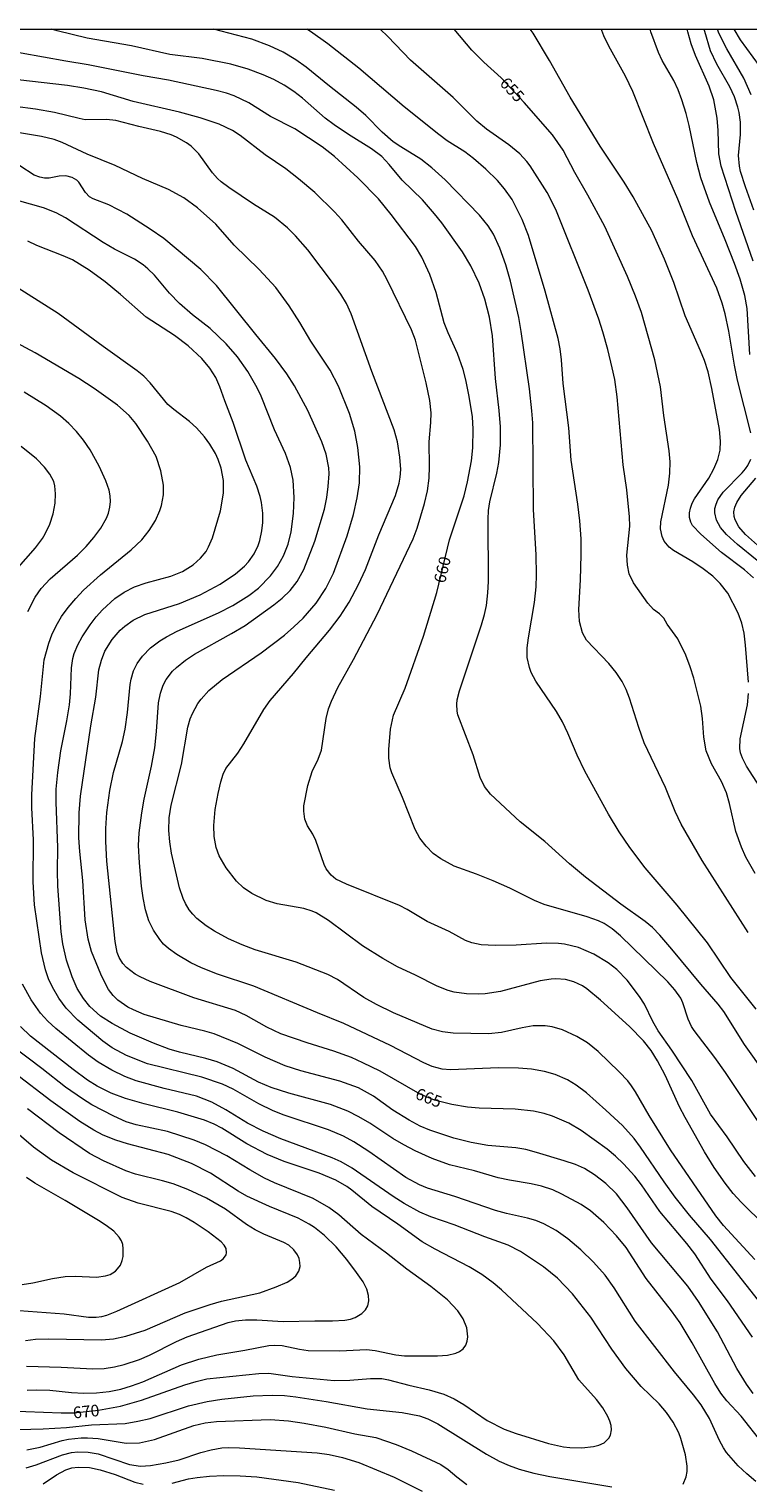
# Model space of a CAD drawing. Units: millimetres. Extents: x 428000 to 429000, y 4484499 to 4485000.
# Drawn here: x 428375 to 428483, y 4484782 to 4485000 of the extents above; entities that cross this region are included whole.
import ezdxf

# ---------------------------------------------------------------- set-up
doc = ezdxf.new("R2010")
doc.units = ezdxf.units.MM
doc.header["$MEASUREMENT"] = 0
for name, color, linetype, lineweight in [('f050002l_curvanivel_cgn', 23, 'Continuous', 9), ('f050002l_curvanivel_mae', 213, 'Continuous', 9), ('HOJAS', 7, 'Continuous', 9)]:
    doc.layers.add(name, color=color, linetype=linetype, lineweight=lineweight)
doc.styles.get("Standard").update_dxf_attribs({"font": 'arial.ttf'})

# ---------------------------------------------------------------- blocks, each defined once
blk = doc.blocks.new('TVK2884N_ACAD_1_FMEBLOCK1')
at = {"layer": 'HOJAS'}
blk.add_lwpolyline([(-500, 250), (500, 250), (500, -250), (-500, -250)], close=True, dxfattribs=at)

msp = doc.modelspace()

# ---------------------------------------------------------------- linework, layer by layer
at = {"layer": 'f050002l_curvanivel_cgn'}
for points in [[(428485.81, 4484843.07, 659), (428482.66, 4484847.41, 659), (428479.58, 4484852.38, 659), (428478.73, 4484853.49, 659), (428476.12, 4484856.46, 659), (428471.78, 4484861.74, 659), (428469.95, 4484863.86, 659), (428468.84, 4484865.02, 659), (428467.77, 4484865.91, 659), (428464.09, 4484868.48, 659), (428458.77, 4484872.54, 659), (428456.38, 4484874.54, 659), (428452.65, 4484877.93, 659), (428448.96, 4484880.87, 659), (428444.51, 4484885.02, 659), (428443.6, 4484886.19, 659), (428442.96, 4484887.53, 659), (428441.9, 4484890.92, 659), (428439.6, 4484896.94, 659), (428439.48, 4484897.5, 659), (428439.44, 4484898.55, 659), (428439.52, 4484899.22, 659), (428439.87, 4484900.58, 659), (428443.17, 4484910.46, 659), (428443.61, 4484912.01, 659), (428443.9, 4484913.39, 659), (428444.12, 4484915.3, 659), (428444.19, 4484917, 659), (428444.16, 4484926.34, 659), (428444.22, 4484927.65, 659), (428444.42, 4484928.95, 659), (428445.48, 4484933.25, 659), (428445.78, 4484934.89, 659), (428446.02, 4484937.52, 659), (428446.01, 4484940.25, 659), (428445.83, 4484942.66, 659), (428445.24, 4484947.5, 659), (428444.81, 4484953.91, 659), (428444.37, 4484956.72, 659), (428443.67, 4484959.43, 659), (428442.78, 4484961.81, 659), (428441.55, 4484964.43, 659), (428440.3, 4484966.52, 659), (428437.18, 4484970.9, 659), (428436.1, 4484972.26, 659), (428434.27, 4484974.33, 659), (428431.21, 4484977.3, 659), (428429.3, 4484979.66, 659), (428428.16, 4484980.84, 659), (428426.62, 4484982.02, 659), (428423.14, 4484984.16, 659), (428421.01, 4484985.59, 659), (428419.66, 4484986.63, 659), (428416.26, 4484989.63, 659), (428414.94, 4484990.63, 659), (428413.51, 4484991.55, 659), (428411.92, 4484992.41, 659), (428410.35, 4484993.1, 659), (428408.08, 4484993.96, 659), (428405.49, 4484994.75, 659), (428401.18, 4484995.57, 659), (428396.31, 4484996.16, 659), (428390.55, 4484997.46, 659), (428383.89, 4484998.61, 659), (428379.36, 4484999.72, 659), (428378.5, 4485000, 659)], [(428484.43, 4484852.7, 658), (428480.65, 4484857.48, 658), (428477.11, 4484862.71, 658), (428472.56, 4484868.33, 658), (428467.73, 4484873.97, 658), (428465.44, 4484877, 658), (428463.83, 4484879.36, 658), (428462.23, 4484882.01, 658), (428458.69, 4484888.47, 658), (428457.51, 4484890.87, 658), (428456.13, 4484894.2, 658), (428455.32, 4484895.91, 658), (428454.42, 4484897.45, 658), (428451.33, 4484901.99, 658), (428450.64, 4484903.33, 658), (428450.35, 4484904.09, 658), (428450.04, 4484905.57, 658), (428450.03, 4484907.03, 658), (428450.2, 4484908.53, 658), (428451.12, 4484913.82, 658), (428451.37, 4484916.2, 658), (428451.44, 4484917.99, 658), (428451.38, 4484920.98, 658), (428450.97, 4484927.81, 658), (428450.85, 4484940.84, 658), (428450.74, 4484942.63, 658), (428450.36, 4484945.94, 658), (428449.13, 4484954.57, 658), (428448.74, 4484956.66, 658), (428447.52, 4484962.11, 658), (428446.82, 4484964.57, 658), (428445.93, 4484967.07, 658), (428444.94, 4484969.19, 658), (428444.17, 4484970.44, 658), (428442.84, 4484972.04, 658), (428437.67, 4484977.34, 658), (428435.69, 4484979.15, 658), (428434.03, 4484980.45, 658), (428431.05, 4484982.28, 658), (428429.89, 4484983.08, 658), (428428.23, 4484984.49, 658), (428425.78, 4484987.01, 658), (428424.32, 4484988.27, 658), (428420.3, 4484991.4, 658), (428416.81, 4484994.28, 658), (428415.25, 4484995.4, 658), (428413.32, 4484996.53, 658), (428411.3, 4484997.49, 658), (428408.63, 4484998.48, 658), (428402.88, 4485000, 658)], [(428483.23, 4484864.24, 657), (428476.33, 4484875.05, 657), (428473.14, 4484880.51, 657), (428472.24, 4484882.45, 657), (428470.81, 4484886.04, 657), (428467.62, 4484892.75, 657), (428466.8, 4484895.04, 657), (428465.41, 4484899.47, 657), (428464.91, 4484900.77, 657), (428464.3, 4484901.98, 657), (428463.41, 4484903.3, 657), (428462.31, 4484904.66, 657), (428458.93, 4484908.17, 657), (428458.31, 4484909.29, 657), (428457.89, 4484910.97, 657), (428457.77, 4484912.79, 657), (428458.03, 4484917.22, 657), (428458.12, 4484920.98, 657), (428458.11, 4484923.38, 657), (428457.94, 4484926.08, 657), (428457.65, 4484928.62, 657), (428456.63, 4484935.21, 657), (428456.29, 4484940.1, 657), (428455.43, 4484946.75, 657), (428455.19, 4484950.29, 657), (428454.99, 4484951.93, 657), (428454.66, 4484953.51, 657), (428452.73, 4484960.63, 657), (428450.2, 4484968.96, 657), (428449.27, 4484971.41, 657), (428447.74, 4484974.38, 657), (428446.63, 4484976.01, 657), (428445.55, 4484977.24, 657), (428443.78, 4484978.95, 657), (428441.93, 4484980.55, 657), (428440.65, 4484981.53, 657), (428437.99, 4484983.23, 657), (428436.73, 4484984.16, 657), (428431.55, 4484988.34, 657), (428424.72, 4484994.12, 657), (428420.07, 4484997.78, 657), (428417.45, 4484999.64, 657), (428416.88, 4485000, 657)], [(428484.31, 4484873.09, 656), (428482.9, 4484875.56, 656), (428482.21, 4484877.08, 656), (428481.38, 4484879.43, 656), (428480.42, 4484883.63, 656), (428479.97, 4484885.23, 656), (428479.24, 4484886.93, 656), (428477.73, 4484889.58, 656), (428476.94, 4484891.52, 656), (428476.57, 4484893.59, 656), (428476.37, 4484896.38, 656), (428476.11, 4484898.23, 656), (428475.06, 4484902.45, 656), (428474.52, 4484904.15, 656), (428473.85, 4484905.93, 656), (428472.65, 4484908.35, 656), (428471.07, 4484910.6, 656), (428470.56, 4484911.46, 656), (428469.91, 4484912.15, 656), (428468.99, 4484912.78, 656), (428468.13, 4484913.72, 656), (428466, 4484916.77, 656), (428465.36, 4484918.14, 656), (428465.08, 4484919.42, 656), (428465.02, 4484920.95, 656), (428465.45, 4484925.32, 656), (428465.4, 4484926.71, 656), (428464.98, 4484930.76, 656), (428464.46, 4484934.53, 656), (428463.55, 4484944.73, 656), (428463.17, 4484947.32, 656), (428462.8, 4484949.11, 656), (428462.15, 4484951.87, 656), (428461.38, 4484954.52, 656), (428460.77, 4484956.39, 656), (428459.17, 4484960.79, 656), (428454.31, 4484972.9, 656), (428453.01, 4484975.46, 656), (428450.47, 4484979.47, 656), (428449.97, 4484980.12, 656), (428448.91, 4484981.25, 656), (428447.25, 4484982.63, 656), (428443.91, 4484984.97, 656), (428442.44, 4484986.17, 656), (428438.91, 4484989.72, 656), (428432.48, 4484995.33, 656), (428429.06, 4484998.86, 656), (428427.91, 4485000, 656)], [(428484.04, 4484917.53, 654), (428482.68, 4484918.72, 654), (428479.23, 4484921.35, 654), (428476.1, 4484924.09, 654), (428474.87, 4484925.42, 654), (428474.61, 4484925.91, 654), (428474.43, 4484926.62, 654), (428474.43, 4484927.32, 654), (428474.57, 4484928.03, 654), (428474.83, 4484928.74, 654), (428475.19, 4484929.42, 654), (428477.31, 4484932.54, 654), (428478.08, 4484933.9, 654), (428478.68, 4484935.32, 654), (428479.01, 4484936.73, 654), (428479.07, 4484938.08, 654), (428478.9, 4484939.84, 654), (428477.76, 4484945.99, 654), (428477.2, 4484948.51, 654), (428476.66, 4484950.19, 654), (428476.08, 4484951.66, 654), (428473.75, 4484956.9, 654), (428472.04, 4484961.9, 654), (428470.65, 4484965.42, 654), (428468.74, 4484969.67, 654), (428465.93, 4484974.81, 654), (428464.6, 4484977.01, 654), (428461.01, 4484982.43, 654), (428456.47, 4484989.77, 654), (428453.39, 4484995.29, 654), (428450.9, 4484999.38, 654), (428450.48, 4485000, 654)], [(428483.65, 4484939.32, 653), (428481.62, 4484947.23, 653), (428481.16, 4484949.51, 653), (428480.34, 4484954.62, 653), (428479.79, 4484957.2, 653), (428479.33, 4484958.82, 653), (428478.5, 4484961.06, 653), (428474.88, 4484968.93, 653), (428472.68, 4484974.45, 653), (428469.02, 4484982.82, 653), (428465.88, 4484990.64, 653), (428464.8, 4484992.9, 653), (428462.3, 4484997.44, 653), (428461.54, 4484999, 653), (428461.22, 4484999.8, 653), (428461.16, 4485000, 653)], [(428483.48, 4484951.08, 652), (428483.08, 4484957.99, 652), (428482.73, 4484959.99, 652), (428482.01, 4484962.42, 652), (428481.17, 4484964.76, 652), (428479.79, 4484968.34, 652), (428477.43, 4484974, 652), (428476.13, 4484977.64, 652), (428475.53, 4484979.94, 652), (428474.39, 4484985.53, 652), (428473.93, 4484987.32, 652), (428473.27, 4484989.39, 652), (428472.71, 4484990.88, 652), (428472.07, 4484992.26, 652), (428470.33, 4484995.3, 652), (428469.77, 4484996.46, 652), (428468.59, 4484999.59, 652), (428468.48, 4485000, 652)], [(428483.98, 4484965.11, 651), (428481.38, 4484972.6, 651), (428479.19, 4484979.41, 651), (428478.84, 4484981.26, 651), (428478.73, 4484984.77, 651), (428478.58, 4484986.62, 651), (428478.07, 4484989.36, 651), (428477.36, 4484991.41, 651), (428475.32, 4484996.03, 651), (428474.66, 4484997.76, 651), (428474.15, 4484999.58, 651), (428474.07, 4485000, 651)], [(428483.66, 4484990.14, 649), (428482.6, 4484992.64, 649), (428480.04, 4484997.02, 649), (428478.83, 4484999.4, 649), (428478.6, 4485000, 649)], [(428484.94, 4484994.46, 648), (428482.1, 4484998.39, 648), (428481.14, 4485000, 648)], [(428484.34, 4484827.59, 661), (428482.6, 4484829.84, 661), (428480.08, 4484833.53, 661), (428477.59, 4484836.96, 661), (428474.77, 4484842.01, 661), (428471.75, 4484846.56, 661), (428469.7, 4484849.46, 661), (428468.92, 4484850.85, 661), (428467.65, 4484853.46, 661), (428466.91, 4484854.65, 661), (428465.03, 4484857.1, 661), (428463.5, 4484858.66, 661), (428462.17, 4484859.69, 661), (428460.02, 4484860.99, 661), (428457.74, 4484861.97, 661), (428455.61, 4484862.5, 661), (428454.73, 4484862.6, 661), (428452.94, 4484862.66, 661), (428448.38, 4484862.35, 661), (428445.22, 4484862.27, 661), (428443.1, 4484862.38, 661), (428441.72, 4484862.67, 661), (428440.75, 4484863.04, 661), (428438.29, 4484864.38, 661), (428434.98, 4484865.9, 661), (428431.97, 4484867.71, 661), (428430.83, 4484868.29, 661), (428422.85, 4484871.49, 661), (428421.27, 4484872.28, 661), (428420.54, 4484872.87, 661), (428419.82, 4484873.8, 661), (428419.49, 4484874.46, 661), (428418.23, 4484878.09, 661), (428417.78, 4484879, 661), (428417, 4484880.28, 661), (428416.58, 4484881.25, 661), (428416.43, 4484882.48, 661), (428416.47, 4484883.26, 661), (428417.03, 4484886.31, 661), (428417.72, 4484888.42, 661), (428418.61, 4484890.3, 661), (428419.11, 4484891.64, 661), (428419.83, 4484896.38, 661), (428420.17, 4484897.83, 661), (428420.59, 4484899.01, 661), (428421.58, 4484901.05, 661), (428423.91, 4484905.26, 661), (428427.48, 4484912.02, 661), (428432.9, 4484923.39, 661), (428433.5, 4484924.99, 661), (428434.6, 4484928.7, 661), (428435.02, 4484930.6, 661), (428435.27, 4484932.52, 661), (428435.36, 4484934.26, 661), (428435.28, 4484937.97, 661), (428435.54, 4484940.87, 661), (428435.57, 4484942.34, 661), (428435.4, 4484944.17, 661), (428434.86, 4484946.86, 661), (428433.22, 4484953.25, 661), (428432.64, 4484954.82, 661), (428428.99, 4484962.33, 661), (428428.26, 4484963.61, 661), (428427.18, 4484965.24, 661), (428424.67, 4484968.14, 661), (428422.14, 4484971.34, 661), (428421.06, 4484972.54, 661), (428418.11, 4484975.43, 661), (428415.66, 4484977.52, 661), (428413.75, 4484978.99, 661), (428410.66, 4484981.1, 661), (428406.89, 4484983.99, 661), (428405.72, 4484984.75, 661), (428403.72, 4484985.71, 661), (428400.89, 4484986.65, 661), (428397.75, 4484987.51, 661), (428390.81, 4484989.14, 661), (428386.05, 4484990.55, 661), (428383.39, 4484991.14, 661), (428380.92, 4484991.51, 661), (428371.69, 4484992.55, 661)], [(428485.77, 4484820.18, 662), (428482.19, 4484823.71, 662), (428480.97, 4484825.04, 662), (428479.78, 4484826.56, 662), (428478.12, 4484828.94, 662), (428476.67, 4484831.31, 662), (428473.74, 4484836.43, 662), (428472.93, 4484838.06, 662), (428470.76, 4484842.82, 662), (428469.6, 4484844.97, 662), (428468.63, 4484846.53, 662), (428467.48, 4484847.97, 662), (428465.39, 4484850.14, 662), (428461.04, 4484854.08, 662), (428459, 4484855.77, 662), (428458.31, 4484856.23, 662), (428457.04, 4484856.84, 662), (428455.78, 4484857.16, 662), (428454.35, 4484857.26, 662), (428453.63, 4484857.23, 662), (428451.95, 4484856.98, 662), (428446.01, 4484855.39, 662), (428443.71, 4484855.02, 662), (428442.77, 4484854.97, 662), (428440.89, 4484855.02, 662), (428439.05, 4484855.28, 662), (428438.16, 4484855.51, 662), (428436.49, 4484856.16, 662), (428433.25, 4484857.82, 662), (428430.52, 4484859.08, 662), (428428.31, 4484860.32, 662), (428425.27, 4484862.22, 662), (428420.15, 4484866.06, 662), (428418.32, 4484867.2, 662), (428417.72, 4484867.47, 662), (428416.44, 4484867.87, 662), (428412.44, 4484868.55, 662), (428410.8, 4484869.04, 662), (428408.63, 4484870.08, 662), (428407.38, 4484870.95, 662), (428406.31, 4484871.94, 662), (428404.76, 4484873.94, 662), (428403.73, 4484875.74, 662), (428403.26, 4484877.03, 662), (428402.99, 4484878.65, 662), (428402.94, 4484880.33, 662), (428403.13, 4484882.71, 662), (428403.57, 4484885.15, 662), (428403.97, 4484886.87, 662), (428404.33, 4484888.04, 662), (428404.74, 4484888.87, 662), (428406.53, 4484891.19, 662), (428407.45, 4484892.57, 662), (428410.45, 4484897.76, 662), (428411.37, 4484899.12, 662), (428414.91, 4484903.16, 662), (428416.8, 4484905.53, 662), (428420.32, 4484909.68, 662), (428421.93, 4484911.8, 662), (428423.27, 4484913.88, 662), (428424.69, 4484916.52, 662), (428425.73, 4484918.77, 662), (428427.71, 4484923.99, 662), (428430.22, 4484929.92, 662), (428430.77, 4484931.75, 662), (428430.94, 4484932.68, 662), (428431.02, 4484933.83, 662), (428430.89, 4484935.67, 662), (428430.51, 4484937.99, 662), (428430.02, 4484939.77, 662), (428426.69, 4484948.54, 662), (428423.56, 4484957.19, 662), (428422.85, 4484958.75, 662), (428422.01, 4484960.17, 662), (428421.07, 4484961.53, 662), (428417.06, 4484966.81, 662), (428415.21, 4484968.94, 662), (428414, 4484970.12, 662), (428412.02, 4484971.72, 662), (428408.86, 4484973.69, 662), (428405.17, 4484976.17, 662), (428404, 4484977.07, 662), (428403.46, 4484977.56, 662), (428402.73, 4484978.41, 662), (428400.68, 4484981.26, 662), (428399.5, 4484982.39, 662), (428398.82, 4484982.89, 662), (428397.33, 4484983.74, 662), (428396.53, 4484984.09, 662), (428394.89, 4484984.6, 662), (428391.67, 4484985.35, 662), (428388.17, 4484986.26, 662), (428386.81, 4484986.42, 662), (428383.59, 4484986.38, 662), (428382.66, 4484986.54, 662), (428378.97, 4484987.44, 662), (428376.12, 4484987.96, 662), (428373.04, 4484988.38, 662)], [(428484.26, 4484815.1, 663), (428479.55, 4484820.21, 663), (428478.39, 4484821.66, 663), (428471.57, 4484831.6, 663), (428468.36, 4484836.76, 663), (428466.32, 4484840.29, 663), (428465.71, 4484841.21, 663), (428465.13, 4484841.94, 663), (428463.86, 4484843.3, 663), (428460.7, 4484846.35, 663), (428459.07, 4484847.66, 663), (428457.46, 4484848.63, 663), (428455.33, 4484849.6, 663), (428453.77, 4484850.08, 663), (428452.73, 4484850.23, 663), (428450.92, 4484850.2, 663), (428449.27, 4484849.91, 663), (428446.18, 4484849.21, 663), (428444.21, 4484849.01, 663), (428438.9, 4484849.12, 663), (428437.31, 4484849.31, 663), (428435.73, 4484849.73, 663), (428429.95, 4484852.18, 663), (428427.35, 4484853.44, 663), (428425.49, 4484854.5, 663), (428421.52, 4484857.16, 663), (428420.07, 4484857.91, 663), (428415.3, 4484859.81, 663), (428409.15, 4484861.66, 663), (428407.18, 4484862.39, 663), (428405.14, 4484863.28, 663), (428403.01, 4484864.42, 663), (428401.76, 4484865.23, 663), (428400.38, 4484866.35, 663), (428399.77, 4484866.98, 663), (428399.23, 4484867.66, 663), (428398.65, 4484868.6, 663), (428398.3, 4484869.37, 663), (428397.76, 4484870.98, 663), (428396.54, 4484876.15, 663), (428396.3, 4484877.86, 663), (428396.18, 4484879.57, 663), (428396.23, 4484881.46, 663), (428396.51, 4484883.36, 663), (428398.07, 4484889.51, 663), (428399.02, 4484895.11, 663), (428399.38, 4484896.36, 663), (428399.7, 4484897.15, 663), (428400.53, 4484898.64, 663), (428401.02, 4484899.33, 663), (428402.15, 4484900.6, 663), (428404.15, 4484902.26, 663), (428410.02, 4484906.25, 663), (428413.53, 4484908.92, 663), (428414.97, 4484910.16, 663), (428416.36, 4484911.5, 663), (428418.31, 4484913.72, 663), (428419.77, 4484915.93, 663), (428420.9, 4484918.25, 663), (428422.95, 4484923.85, 663), (428423.89, 4484927.04, 663), (428424.49, 4484929.57, 663), (428424.84, 4484931.81, 663), (428424.86, 4484934.2, 663), (428424.59, 4484937.12, 663), (428424.13, 4484939.6, 663), (428423.3, 4484942.24, 663), (428421.66, 4484946.33, 663), (428420.42, 4484948.77, 663), (428417.5, 4484953.1, 663), (428415.85, 4484955.91, 663), (428414.23, 4484958.42, 663), (428412.23, 4484961.15, 663), (428409.76, 4484963.88, 663), (428405.96, 4484967.54, 663), (428403.22, 4484970.67, 663), (428400.47, 4484973.12, 663), (428398.43, 4484974.63, 663), (428396.12, 4484975.91, 663), (428392.22, 4484977.57, 663), (428388.11, 4484979.5, 663), (428383.86, 4484981.2, 663), (428380.12, 4484982.96, 663), (428378.92, 4484983.39, 663), (428377.03, 4484983.85, 663), (428371.03, 4484984.84, 663)], [(428485.35, 4484808.26, 664), (428477.58, 4484818.13, 664), (428474.44, 4484821.76, 664), (428472.27, 4484824.47, 664), (428470.61, 4484826.76, 664), (428467.07, 4484832, 664), (428466.09, 4484833.3, 664), (428464.35, 4484835.22, 664), (428461.86, 4484837.54, 664), (428458.91, 4484840.13, 664), (428457.36, 4484841.31, 664), (428456.1, 4484842.08, 664), (428454.24, 4484842.93, 664), (428452.63, 4484843.38, 664), (428450.69, 4484843.69, 664), (428448.72, 4484843.85, 664), (428445.73, 4484843.92, 664), (428438.5, 4484843.63, 664), (428437.24, 4484843.71, 664), (428435.74, 4484844.09, 664), (428434.51, 4484844.64, 664), (428429.47, 4484847.28, 664), (428422.47, 4484850.59, 664), (428418.48, 4484852.17, 664), (428408.93, 4484856.2, 664), (428403.45, 4484857.96, 664), (428401.06, 4484858.91, 664), (428399.46, 4484859.68, 664), (428397.34, 4484860.92, 664), (428396.12, 4484861.82, 664), (428395.38, 4484862.5, 664), (428394.79, 4484863.18, 664), (428393.84, 4484864.58, 664), (428393.15, 4484866.02, 664), (428392.63, 4484867.66, 664), (428392.28, 4484869.47, 664), (428392.07, 4484871.2, 664), (428391.75, 4484874.69, 664), (428391.62, 4484877.31, 664), (428391.68, 4484879.23, 664), (428392.08, 4484882.21, 664), (428392.45, 4484884.27, 664), (428393.56, 4484889.23, 664), (428394.04, 4484891.99, 664), (428394.31, 4484894.45, 664), (428394.63, 4484898.76, 664), (428394.89, 4484900.22, 664), (428395.29, 4484901.4, 664), (428395.74, 4484902.28, 664), (428396.69, 4484903.5, 664), (428397.3, 4484904.09, 664), (428398.68, 4484905.18, 664), (428400.03, 4484906.06, 664), (428405.56, 4484909.15, 664), (428407.62, 4484910.4, 664), (428411.92, 4484913.49, 664), (428413.2, 4484914.5, 664), (428414.4, 4484915.66, 664), (428415.46, 4484917.01, 664), (428416.46, 4484918.81, 664), (428418.1, 4484923.03, 664), (428419.57, 4484927.86, 664), (428419.92, 4484929.59, 664), (428420.13, 4484931.26, 664), (428420.24, 4484933.15, 664), (428420.2, 4484934.09, 664), (428419.83, 4484936.11, 664), (428419.13, 4484938, 664), (428417.07, 4484942.69, 664), (428415.06, 4484946.41, 664), (428413.9, 4484948.17, 664), (428412.2, 4484950.5, 664), (428409.21, 4484954.08, 664), (428403.34, 4484961.45, 664), (428400.99, 4484963.87, 664), (428395.42, 4484968.53, 664), (428393.37, 4484969.95, 664), (428389.85, 4484972.18, 664), (428387.13, 4484973.58, 664), (428384.78, 4484974.49, 664), (428384.24, 4484974.81, 664), (428383.65, 4484975.43, 664), (428382.65, 4484976.99, 664), (428382.32, 4484977.3, 664), (428381.63, 4484977.72, 664), (428380.67, 4484977.97, 664), (428379.69, 4484977.92, 664), (428378.17, 4484977.62, 664), (428377.47, 4484977.61, 664), (428376.76, 4484977.73, 664), (428375.94, 4484978.07, 664), (428373.78, 4484979.45, 664)], [(428483.96, 4484794.97, 666), (428482.98, 4484796.35, 666), (428481.55, 4484798.74, 666), (428478.64, 4484804.26, 666), (428475.76, 4484808.81, 666), (428474.15, 4484811.1, 666), (428468.68, 4484817.63, 666), (428465.03, 4484822.85, 666), (428463.43, 4484824.96, 666), (428461.86, 4484826.55, 666), (428460.13, 4484827.85, 666), (428458.62, 4484828.76, 666), (428457.3, 4484829.36, 666), (428455.6, 4484829.95, 666), (428451.44, 4484831.2, 666), (428449.8, 4484831.62, 666), (428448.32, 4484831.87, 666), (428444.09, 4484832.26, 666), (428441.58, 4484832.67, 666), (428438.97, 4484833.35, 666), (428435.41, 4484834.54, 666), (428433.94, 4484835.16, 666), (428432.27, 4484836.05, 666), (428429.85, 4484837.57, 666), (428426.92, 4484839.64, 666), (428424.69, 4484840.92, 666), (428421.84, 4484841.92, 666), (428415.98, 4484843.47, 666), (428413.65, 4484844.23, 666), (428410.65, 4484845.51, 666), (428406.51, 4484847.58, 666), (428402.95, 4484849, 666), (428401.59, 4484849.41, 666), (428398.01, 4484850.29, 666), (428392.47, 4484851.92, 666), (428390.83, 4484852.6, 666), (428390, 4484853.03, 666), (428388.49, 4484854.08, 666), (428387.78, 4484854.78, 666), (428387.1, 4484855.69, 666), (428386.67, 4484856.42, 666), (428385.93, 4484857.98, 666), (428384.56, 4484861.4, 666), (428384.03, 4484863.25, 666), (428383.59, 4484866.13, 666), (428383.24, 4484872.05, 666), (428382.76, 4484876.43, 666), (428382.65, 4484878.45, 666), (428382.67, 4484882.22, 666), (428382.87, 4484884.71, 666), (428384.44, 4484895.28, 666), (428385.17, 4484899.63, 666), (428385.66, 4484903.73, 666), (428386.02, 4484905.19, 666), (428386.55, 4484906.5, 666), (428387.66, 4484908.29, 666), (428388.86, 4484909.66, 666), (428389.53, 4484910.27, 666), (428390.82, 4484911.19, 666), (428392.56, 4484912.03, 666), (428397.77, 4484913.7, 666), (428400.86, 4484914.96, 666), (428403.88, 4484916.58, 666), (428406.17, 4484918.12, 666), (428407.51, 4484919.31, 666), (428408.11, 4484919.96, 666), (428408.98, 4484921.16, 666), (428409.59, 4484922.41, 666), (428409.85, 4484923.17, 666), (428410.16, 4484924.58, 666), (428410.27, 4484925.86, 666), (428410.28, 4484927.25, 666), (428410.09, 4484928.85, 666), (428409.89, 4484929.75, 666), (428409.37, 4484931.33, 666), (428407.73, 4484935.24, 666), (428405.84, 4484940.86, 666), (428404.56, 4484944.15, 666), (428403.84, 4484946.25, 666), (428403.21, 4484947.66, 666), (428402.34, 4484949.06, 666), (428401.14, 4484950.48, 666), (428399.06, 4484952.41, 666), (428397, 4484953.93, 666), (428392.73, 4484956.73, 666), (428388.88, 4484960.13, 666), (428386.58, 4484962.01, 666), (428384.2, 4484963.79, 666), (428381.7, 4484965.32, 666), (428380.3, 4484965.95, 666), (428376.34, 4484967.5, 666), (428374.99, 4484968.15, 666)], [(428485.36, 4484787.55, 667), (428482.19, 4484791.55, 667), (428480.04, 4484793.86, 667), (428479.14, 4484795, 667), (428478.23, 4484796.47, 667), (428474.84, 4484802.6, 667), (428473, 4484805.59, 667), (428471.73, 4484807.38, 667), (428467.9, 4484812.26, 667), (428464.91, 4484816.91, 667), (428463.46, 4484818.68, 667), (428461.52, 4484820.68, 667), (428459.52, 4484822.4, 667), (428458.14, 4484823.37, 667), (428455.25, 4484824.94, 667), (428453.85, 4484825.56, 667), (428452.19, 4484826.13, 667), (428450.64, 4484826.5, 667), (428447.35, 4484827.02, 667), (428445.68, 4484827.37, 667), (428442.12, 4484828.42, 667), (428438.34, 4484829.32, 667), (428435.73, 4484830.27, 667), (428433.17, 4484831.42, 667), (428431.49, 4484832.32, 667), (428429.85, 4484833.29, 667), (428426.35, 4484835.59, 667), (428424.73, 4484836.53, 667), (428423.07, 4484837.38, 667), (428420.48, 4484838.38, 667), (428414.2, 4484840.1, 667), (428411.56, 4484840.93, 667), (428409.66, 4484841.75, 667), (428405.83, 4484843.81, 667), (428403.43, 4484844.83, 667), (428401.73, 4484845.31, 667), (428397.77, 4484846.25, 667), (428396.21, 4484846.72, 667), (428393.84, 4484847.61, 667), (428390.34, 4484849.11, 667), (428387.64, 4484850.55, 667), (428385.91, 4484851.65, 667), (428384.3, 4484853.11, 667), (428383.31, 4484854.34, 667), (428382.39, 4484855.83, 667), (428381.61, 4484857.59, 667), (428380.76, 4484860.09, 667), (428380.23, 4484862.53, 667), (428379.98, 4484864.35, 667), (428379.47, 4484871.19, 667), (428379.42, 4484873.5, 667), (428379.48, 4484877.02, 667), (428379.21, 4484883.83, 667), (428379.23, 4484885.77, 667), (428379.47, 4484888.3, 667), (428379.92, 4484891.54, 667), (428380.83, 4484896.05, 667), (428381.23, 4484898.48, 667), (428381.37, 4484900.12, 667), (428381.52, 4484904.01, 667), (428381.74, 4484905.44, 667), (428381.94, 4484906.17, 667), (428382.49, 4484907.49, 667), (428383.15, 4484908.66, 667), (428384.35, 4484910.46, 667), (428385.25, 4484911.67, 667), (428386.17, 4484912.72, 667), (428388.04, 4484914.42, 667), (428389.43, 4484915.39, 667), (428391.01, 4484916.2, 667), (428392.77, 4484916.8, 667), (428396.47, 4484917.78, 667), (428398.21, 4484918.5, 667), (428399.82, 4484919.48, 667), (428400.94, 4484920.47, 667), (428401.75, 4484921.52, 667), (428402.14, 4484922.2, 667), (428402.72, 4484923.57, 667), (428403.92, 4484927.61, 667), (428404.38, 4484930.24, 667), (428404.37, 4484932.17, 667), (428404.03, 4484934.03, 667), (428403.58, 4484935.34, 667), (428403.18, 4484936.2, 667), (428402.33, 4484937.61, 667), (428401.5, 4484938.73, 667), (428400.33, 4484940.06, 667), (428399.27, 4484941.03, 667), (428396.9, 4484942.81, 667), (428396, 4484943.58, 667), (428393.36, 4484946.82, 667), (428392.38, 4484947.83, 667), (428391.4, 4484948.64, 667), (428386.27, 4484952.28, 667), (428379.52, 4484957.25, 667), (428372.03, 4484962.04, 667)], [(428484.41, 4484781.75, 668), (428483.03, 4484782.9, 668), (428481.73, 4484784.12, 668), (428479.99, 4484786.09, 668), (428479.51, 4484786.8, 668), (428478.91, 4484787.9, 668), (428477.42, 4484791.19, 668), (428476.18, 4484793.26, 668), (428475.01, 4484794.79, 668), (428472.16, 4484798.23, 668), (428466.26, 4484805.84, 668), (428463.08, 4484810.87, 668), (428461.76, 4484812.74, 668), (428459.98, 4484814.71, 668), (428458.06, 4484816.57, 668), (428456.15, 4484818.19, 668), (428454.37, 4484819.44, 668), (428452.5, 4484820.49, 668), (428451.31, 4484820.97, 668), (428450.06, 4484821.32, 668), (428446.93, 4484822.01, 668), (428445.25, 4484822.49, 668), (428439.16, 4484824.59, 668), (428435.06, 4484825.83, 668), (428433.83, 4484826.32, 668), (428431.78, 4484827.44, 668), (428426.21, 4484831.34, 668), (428423.95, 4484832.77, 668), (428422.4, 4484833.62, 668), (428420.17, 4484834.6, 668), (428413.51, 4484836.81, 668), (428411.85, 4484837.43, 668), (428409.71, 4484838.48, 668), (428405.82, 4484840.72, 668), (428404.21, 4484841.46, 668), (428401.14, 4484842.49, 668), (428392.94, 4484844.53, 668), (428389.79, 4484845.77, 668), (428387.62, 4484846.93, 668), (428386.23, 4484847.9, 668), (428382.48, 4484851.08, 668), (428380.73, 4484852.87, 668), (428379.62, 4484854.39, 668), (428378.67, 4484856.01, 668), (428378.08, 4484857.26, 668), (428377.6, 4484858.61, 668), (428377.04, 4484861.21, 668), (428375.96, 4484868.4, 668), (428375.78, 4484871.86, 668), (428375.82, 4484878.17, 668), (428375.57, 4484883, 668), (428375.55, 4484884.93, 668), (428376.02, 4484893.39, 668), (428376.88, 4484899.69, 668), (428377.43, 4484905.2, 668), (428378.1, 4484907.74, 668), (428378.57, 4484908.98, 668), (428379.2, 4484910.32, 668), (428380.04, 4484911.72, 668), (428381.03, 4484913.09, 668), (428382.16, 4484914.44, 668), (428383.35, 4484915.69, 668), (428385.88, 4484918.01, 668), (428390.52, 4484921.77, 668), (428392.08, 4484923.26, 668), (428393.22, 4484924.66, 668), (428394.16, 4484926.17, 668), (428394.82, 4484927.65, 668), (428395.07, 4484928.42, 668), (428395.37, 4484929.99, 668), (428395.36, 4484931.45, 668), (428394.98, 4484933.64, 668), (428394.23, 4484935.76, 668), (428392.96, 4484938.07, 668), (428391.2, 4484940.74, 668), (428390.18, 4484941.94, 668), (428388.42, 4484943.51, 668), (428384.94, 4484946.01, 668), (428382.61, 4484947.49, 668), (428376.05, 4484951.33, 668), (428371.2, 4484953.94, 668)], [(428374.98, 4484912.46, 669), (428376.09, 4484914.63, 669), (428376.99, 4484915.94, 669), (428378.3, 4484917.38, 669), (428382.41, 4484920.97, 669), (428383.71, 4484922.24, 669), (428384.88, 4484923.59, 669), (428385.93, 4484925.01, 669), (428386.77, 4484926.49, 669), (428387.07, 4484927.27, 669), (428387.29, 4484928.14, 669), (428387.38, 4484929.03, 669), (428387.34, 4484929.88, 669), (428387.19, 4484930.72, 669), (428386.71, 4484932.12, 669), (428385.67, 4484934.33, 669), (428384.34, 4484936.78, 669), (428383.35, 4484938.24, 669), (428382.29, 4484939.52, 669), (428381.13, 4484940.72, 669), (428379.87, 4484941.85, 669), (428377.71, 4484943.4, 669), (428374.41, 4484945.44, 669)], [(428484.6, 4484920.15, 653), (428481.63, 4484922.55, 653), (428479.96, 4484924.06, 653), (428479.09, 4484925.08, 653), (428478.46, 4484926.2, 653), (428478.2, 4484927.31, 653), (428478.24, 4484927.97, 653), (428478.4, 4484928.62, 653), (428478.67, 4484929.26, 653), (428479.47, 4484930.43, 653), (428482.33, 4484933.3, 653), (428482.84, 4484933.92, 653), (428483.18, 4484934.42, 653), (428483.62, 4484935.36, 653)], [(428486.42, 4484920.83, 652), (428482.83, 4484924.05, 652), (428481.83, 4484925.2, 652), (428481.27, 4484926.23, 652), (428481.12, 4484926.76, 652), (428481.09, 4484927.48, 652), (428481.23, 4484928.18, 652), (428481.53, 4484928.87, 652), (428482.2, 4484929.92, 652), (428484.41, 4484932.54, 652)], [(428473.48, 4484781.35, 669), (428473.93, 4484782.43, 669), (428474.05, 4484783.24, 669), (428474.07, 4484784.04, 669), (428473.83, 4484785.76, 669), (428473.13, 4484788.21, 669), (428472.79, 4484789.04, 669), (428471.96, 4484790.64, 669), (428470.96, 4484792.13, 669), (428469.85, 4484793.42, 669), (428467.13, 4484796.02, 669), (428464.85, 4484798.71, 669), (428462.73, 4484801.63, 669), (428459.59, 4484806.43, 669), (428456.81, 4484809.93, 669), (428454.57, 4484812.29, 669), (428452.48, 4484813.99, 669), (428449.03, 4484816.32, 669), (428447.15, 4484817.26, 669), (428443.66, 4484818.5, 669), (428439.03, 4484820.31, 669), (428435.53, 4484821.53, 669), (428433.89, 4484822.24, 669), (428431.52, 4484823.53, 669), (428429.86, 4484824.55, 669), (428423.7, 4484828.85, 669), (428422.07, 4484829.79, 669), (428420.69, 4484830.39, 669), (428412.98, 4484833.24, 669), (428410.33, 4484834.37, 669), (428407.98, 4484835.6, 669), (428404.74, 4484837.59, 669), (428402.63, 4484838.73, 669), (428400.3, 4484839.64, 669), (428395.48, 4484840.78, 669), (428391.26, 4484841.97, 669), (428389.56, 4484842.59, 669), (428387.57, 4484843.55, 669), (428385.54, 4484844.76, 669), (428384.07, 4484845.81, 669), (428379.18, 4484849.81, 669), (428377.99, 4484850.93, 669), (428376.89, 4484852.13, 669), (428375.45, 4484854.11, 669), (428374.17, 4484856.47, 669)], [(428374.85, 4484795.47, 671), (428376.32, 4484795.53, 671), (428378.26, 4484795.47, 671), (428381.51, 4484795.12, 671), (428383.39, 4484795.01, 671), (428385.29, 4484795.06, 671), (428387.19, 4484795.25, 671), (428388.95, 4484795.61, 671), (428390.56, 4484796.1, 671), (428392.24, 4484796.74, 671), (428398.05, 4484799.26, 671), (428400.67, 4484800.14, 671), (428403.37, 4484800.79, 671), (428407.59, 4484801.46, 671), (428411.21, 4484802.17, 671), (428412.01, 4484802.25, 671), (428413.2, 4484802.18, 671), (428415.82, 4484801.62, 671), (428417.11, 4484801.45, 671), (428421.86, 4484801.37, 671), (428425.89, 4484801.56, 671), (428427.17, 4484801.42, 671), (428430.26, 4484800.78, 671), (428431.59, 4484800.62, 671), (428436.54, 4484800.64, 671), (428438.06, 4484800.73, 671), (428439.31, 4484801.02, 671), (428439.85, 4484801.27, 671), (428440.39, 4484801.67, 671), (428440.8, 4484802.23, 671), (428441.02, 4484802.81, 671), (428441.09, 4484803.51, 671), (428440.93, 4484804.86, 671), (428440.42, 4484806.18, 671), (428439.61, 4484807.4, 671), (428438.06, 4484809.03, 671), (428435.56, 4484811.07, 671), (428431.93, 4484813.67, 671), (428428.87, 4484816.07, 671), (428425.08, 4484818.84, 671), (428421.69, 4484821.8, 671), (428420.2, 4484822.93, 671), (428417.83, 4484824.26, 671), (428412.02, 4484826.63, 671), (428410.52, 4484827.35, 671), (428408.34, 4484828.57, 671), (428404.9, 4484830.67, 671), (428401.68, 4484832.35, 671), (428399.98, 4484833.03, 671), (428395.97, 4484834.36, 671), (428391.23, 4484835.36, 671), (428389.75, 4484835.79, 671), (428387.91, 4484836.62, 671), (428384.58, 4484838.37, 671), (428383.16, 4484839.23, 671), (428380.61, 4484841, 671), (428377.08, 4484843.83, 671), (428372.78, 4484847.04, 671)], [(428374.76, 4484799.1, 672), (428379.99, 4484798.95, 672), (428384.74, 4484798.7, 672), (428386.45, 4484798.75, 672), (428387.98, 4484798.96, 672), (428389.46, 4484799.32, 672), (428391.75, 4484800.09, 672), (428393.26, 4484800.74, 672), (428397.3, 4484802.76, 672), (428398.93, 4484803.5, 672), (428405.06, 4484805.66, 672), (428406.16, 4484805.9, 672), (428407.67, 4484806.06, 672), (428409.37, 4484806.03, 672), (428413.33, 4484805.8, 672), (428418.09, 4484805.91, 672), (428420.76, 4484805.89, 672), (428422.59, 4484805.99, 672), (428423.45, 4484806.16, 672), (428424.18, 4484806.4, 672), (428425.18, 4484806.97, 672), (428425.72, 4484807.52, 672), (428426.05, 4484808.13, 672), (428426.22, 4484808.91, 672), (428426.19, 4484809.68, 672), (428425.93, 4484810.65, 672), (428425.36, 4484811.77, 672), (428424.39, 4484813.16, 672), (428422.92, 4484815.1, 672), (428421.32, 4484816.99, 672), (428419.56, 4484818.72, 672), (428418.04, 4484819.91, 672), (428417.24, 4484820.44, 672), (428415.61, 4484821.31, 672), (428411.3, 4484823.06, 672), (428407.89, 4484824.62, 672), (428406.59, 4484825.38, 672), (428402.42, 4484828.06, 672), (428399.55, 4484829.51, 672), (428396.06, 4484830.86, 672), (428389.93, 4484832.5, 672), (428388.2, 4484833.03, 672), (428386.31, 4484833.81, 672), (428384.9, 4484834.55, 672), (428382.78, 4484835.85, 672), (428378.4, 4484838.93, 672), (428373.05, 4484843.05, 672)], [(428374.6, 4484802.94, 673), (428376.12, 4484803.12, 673), (428378.1, 4484803.19, 673), (428386.05, 4484803.06, 673), (428387.84, 4484803.21, 673), (428389.71, 4484803.59, 673), (428392.59, 4484804.48, 673), (428398.63, 4484807.07, 673), (428402.37, 4484808.34, 673), (428404.06, 4484808.84, 673), (428409.83, 4484810.11, 673), (428412.29, 4484810.98, 673), (428413.95, 4484811.72, 673), (428414.66, 4484812.15, 673), (428415.25, 4484812.65, 673), (428415.7, 4484813.33, 673), (428415.88, 4484814.06, 673), (428415.87, 4484814.65, 673), (428415.75, 4484815.24, 673), (428415.51, 4484815.81, 673), (428414.97, 4484816.58, 673), (428414.19, 4484817.25, 673), (428413.44, 4484817.68, 673), (428410.43, 4484818.89, 673), (428409.11, 4484819.56, 673), (428407.83, 4484820.39, 673), (428404.66, 4484822.69, 673), (428401.84, 4484824.32, 673), (428399.02, 4484825.63, 673), (428396.81, 4484826.47, 673), (428395.2, 4484826.94, 673), (428391.17, 4484827.94, 673), (428389.69, 4484828.42, 673), (428386.32, 4484829.92, 673), (428384.23, 4484831.05, 673), (428379.69, 4484834.14, 673), (428374.92, 4484837.73, 673)], [(428373.65, 4484807.42, 674), (428380.44, 4484806.96, 674), (428384.09, 4484806.42, 674), (428385.22, 4484806.42, 674), (428386.08, 4484806.55, 674), (428386.83, 4484806.76, 674), (428388.34, 4484807.36, 674), (428397.8, 4484811.65, 674), (428401.84, 4484813.94, 674), (428403.94, 4484814.93, 674), (428404.39, 4484815.28, 674), (428404.77, 4484815.83, 674), (428404.84, 4484816.13, 674), (428404.76, 4484816.74, 674), (428404.46, 4484817.26, 674), (428404, 4484817.76, 674), (428402.07, 4484819.26, 674), (428399.97, 4484820.68, 674), (428398.78, 4484821.38, 674), (428397.78, 4484821.85, 674), (428396.51, 4484822.33, 674), (428391.55, 4484823.56, 674), (428389.14, 4484824.42, 674), (428381.78, 4484828.13, 674), (428378.53, 4484830.02, 674), (428375.8, 4484832, 674), (428371.93, 4484835.32, 674)], [(428373.56, 4484789.58, 669), (428377.27, 4484789.66, 669), (428380.77, 4484789.88, 669), (428384.55, 4484790.24, 669), (428389.62, 4484790.48, 669), (428391.5, 4484790.79, 669), (428393.36, 4484791.22, 669), (428399.11, 4484793.11, 669), (428401.9, 4484793.78, 669), (428404.14, 4484794.12, 669), (428408.85, 4484794.62, 669), (428411.67, 4484794.71, 669), (428413.54, 4484794.66, 669), (428415.24, 4484794.47, 669), (428419.81, 4484793.75, 669), (428425.96, 4484792.66, 669), (428431.21, 4484792.14, 669), (428433.85, 4484791.6, 669), (428435.1, 4484791.17, 669), (428436.6, 4484790.43, 669), (428443.88, 4484785.85, 669), (428445.83, 4484784.78, 669), (428447.29, 4484784.14, 669), (428448.82, 4484783.6, 669), (428451.03, 4484783.01, 669), (428453.44, 4484782.52, 669), (428462.73, 4484780.95, 669)], [(428374.82, 4484786.52, 668), (428376.83, 4484786.92, 668), (428380.13, 4484787.92, 668), (428381.07, 4484788.1, 668), (428382.97, 4484788.3, 668), (428383.93, 4484788.31, 668), (428385.52, 4484788.2, 668), (428389.74, 4484787.51, 668), (428391.73, 4484787.56, 668), (428394.02, 4484788.07, 668), (428399.93, 4484790.16, 668), (428401.63, 4484790.55, 668), (428403.32, 4484790.75, 668), (428411.4, 4484791.04, 668), (428414.13, 4484790.88, 668), (428416.51, 4484790.53, 668), (428419.76, 4484789.92, 668), (428424.11, 4484788.9, 668), (428427.29, 4484788.38, 668), (428430.35, 4484787.3, 668), (428432.62, 4484786.37, 668), (428437.06, 4484784.28, 668), (428438.16, 4484783.56, 668), (428439.47, 4484782.43, 668), (428440.94, 4484781.32, 668)], [(428374.72, 4484783.82, 667), (428376.24, 4484784.27, 667), (428380.16, 4484785.77, 667), (428381.53, 4484786.09, 667), (428382.46, 4484786.19, 667), (428384.02, 4484786.16, 667), (428385.55, 4484785.9, 667), (428390.24, 4484784.31, 667), (428391.91, 4484784.05, 667), (428393.41, 4484784.13, 667), (428395.69, 4484784.54, 667), (428397.69, 4484785.02, 667), (428400.95, 4484786.08, 667), (428402.53, 4484786.52, 667), (428404.14, 4484786.79, 667), (428405.08, 4484786.85, 667), (428406.76, 4484786.81, 667), (428418.47, 4484786.03, 667), (428420.28, 4484785.81, 667), (428422.24, 4484785.37, 667), (428424.72, 4484784.6, 667), (428430.03, 4484782.39, 667), (428434.23, 4484780.31, 667)], [(428377.25, 4484781.38, 666), (428379.27, 4484782.74, 666), (428380.66, 4484783.48, 666), (428381.6, 4484783.79, 666), (428382.52, 4484783.92, 666), (428384.24, 4484783.86, 666), (428385.85, 4484783.52, 666), (428388.11, 4484782.78, 666), (428391.05, 4484781.65, 666), (428392.28, 4484781.34, 666)], [(428396.68, 4484781.49, 666), (428399.09, 4484782.13, 666), (428400.4, 4484782.37, 666), (428402.27, 4484782.55, 666), (428404.42, 4484782.65, 666), (428406.88, 4484782.61, 666), (428409.38, 4484782.45, 666), (428415.6, 4484781.62, 666), (428421.08, 4484780.45, 666)]]:
    msp.add_polyline3d(points, dxfattribs=at)
at = {"layer": 'f050002l_curvanivel_mae'}
for points in [[(428483.29, 4484901.86, 655), (428482.83, 4484907.44, 655), (428482.61, 4484909.22, 655), (428482.29, 4484910.73, 655), (428481.75, 4484912.23, 655), (428480.2, 4484915.22, 655), (428479.05, 4484916.71, 655), (428477.9, 4484917.78, 655), (428476.45, 4484918.91, 655), (428474.92, 4484919.92, 655), (428472, 4484921.64, 655), (428471.35, 4484922.16, 655), (428470.62, 4484923.07, 655), (428470.31, 4484923.75, 655), (428470.07, 4484924.92, 655), (428470.09, 4484925.96, 655), (428471.25, 4484931.45, 655), (428471.48, 4484933.27, 655), (428471.5, 4484934.95, 655), (428471.36, 4484936.64, 655), (428470.55, 4484941.92, 655), (428470.08, 4484946.24, 655), (428469.19, 4484950.29, 655), (428467.18, 4484957.42, 655), (428466.32, 4484959.88, 655), (428465.11, 4484962.84, 655), (428461.69, 4484970.32, 655), (428459.14, 4484975.04, 655), (428457.18, 4484978.45, 655), (428455.45, 4484981.79, 655), (428453.81, 4484984.11, 655), (428449.56, 4484988.98, 655), (428446.11, 4484992.68, 655), (428443.52, 4484995.03, 655), (428441.7, 4484996.85, 655), (428439.03, 4485000, 655)], [(428484.07, 4484972.8, 650), (428482.81, 4484976.31, 650), (428482.1, 4484978.62, 650), (428481.93, 4484979.38, 650), (428481.8, 4484980.98, 650), (428482.06, 4484984.16, 650), (428482.08, 4484986.03, 650), (428481.89, 4484987.46, 650), (428481.7, 4484988.26, 650), (428481.17, 4484989.82, 650), (428480.49, 4484991.32, 650), (428478.52, 4484994.75, 650), (428477.59, 4484996.75, 650), (428476.7, 4484999.63, 650), (428476.61, 4485000, 650)], [(428485.96, 4484834.04, 660), (428479.83, 4484843.22, 660), (428478.22, 4484845.46, 660), (428475.12, 4484849.51, 660), (428474.73, 4484850.14, 660), (428474.23, 4484851.21, 660), (428473.42, 4484853.66, 660), (428473.09, 4484854.36, 660), (428472.23, 4484855.63, 660), (428471.18, 4484856.82, 660), (428464.03, 4484863.76, 660), (428462.78, 4484864.82, 660), (428461.57, 4484865.62, 660), (428460.75, 4484866.01, 660), (428459.03, 4484866.61, 660), (428452.59, 4484868.45, 660), (428451.14, 4484869.05, 660), (428447.39, 4484870.91, 660), (428444.91, 4484872.02, 660), (428442.39, 4484873.02, 660), (428439.03, 4484874.21, 660), (428437.02, 4484875.29, 660), (428435.91, 4484876.13, 660), (428434.83, 4484877.21, 660), (428433.9, 4484878.43, 660), (428433.17, 4484879.73, 660), (428431.3, 4484884.54, 660), (428429.66, 4484888.22, 660), (428429.44, 4484888.97, 660), (428429.24, 4484890.43, 660), (428429.25, 4484891.74, 660), (428429.5, 4484894.8, 660), (428429.94, 4484896.88, 660), (428431.69, 4484900.97, 660), (428434.44, 4484908.77, 660), (428436.45, 4484915.32, 660), (428438.35, 4484923.25, 660), (428440.54, 4484929.87, 660), (428441.05, 4484931.96, 660), (428441.64, 4484935.11, 660), (428441.84, 4484937.06, 660), (428441.92, 4484939.87, 660), (428441.79, 4484941.73, 660), (428441.31, 4484944.77, 660), (428440.82, 4484947.31, 660), (428440.4, 4484948.87, 660), (428439.55, 4484951.27, 660), (428438.12, 4484954.36, 660), (428437.54, 4484955.87, 660), (428436.32, 4484960.41, 660), (428435.4, 4484963.14, 660), (428434.2, 4484965.75, 660), (428433.23, 4484967.33, 660), (428429.59, 4484972.15, 660), (428427.68, 4484974.47, 660), (428424.59, 4484977.64, 660), (428421.06, 4484980.86, 660), (428419.2, 4484982.28, 660), (428415.1, 4484985, 660), (428411.45, 4484986.86, 660), (428408.2, 4484988.9, 660), (428405.99, 4484989.98, 660), (428404.83, 4484990.37, 660), (428403.26, 4484990.78, 660), (428396.09, 4484992.3, 660), (428392.32, 4484992.96, 660), (428384.02, 4484994.62, 660), (428380.67, 4484995.17, 660), (428367.22, 4484997.6, 660)], [(428483.9, 4484803.45, 665), (428480.12, 4484808.89, 665), (428477.67, 4484812.14, 665), (428475.2, 4484815.97, 665), (428474.01, 4484817.51, 665), (428469.94, 4484822.32, 665), (428467.18, 4484826.33, 665), (428466.19, 4484827.63, 665), (428464.52, 4484829.46, 665), (428463.28, 4484830.65, 665), (428462.04, 4484831.71, 665), (428458.14, 4484834.48, 665), (428456.29, 4484835.58, 665), (428453.82, 4484836.67, 665), (428452.55, 4484837.05, 665), (428450.99, 4484837.39, 665), (428448.2, 4484837.71, 665), (428442.81, 4484837.86, 665), (428441.06, 4484837.99, 665), (428438.69, 4484838.39, 665), (428436.11, 4484839.06, 665), (428433.91, 4484839.93, 665), (428427.9, 4484843.41, 665), (428425.34, 4484844.68, 665), (428423.59, 4484845.46, 665), (428420.97, 4484846.43, 665), (428416.97, 4484847.67, 665), (428412.99, 4484849.04, 665), (428410.88, 4484850.03, 665), (428407.77, 4484851.79, 665), (428406.16, 4484852.5, 665), (428399.91, 4484854.45, 665), (428393.37, 4484856.88, 665), (428391.86, 4484857.56, 665), (428391.11, 4484857.98, 665), (428389.78, 4484858.98, 665), (428389.24, 4484859.57, 665), (428388.68, 4484860.51, 665), (428388.41, 4484861.25, 665), (428388.1, 4484862.87, 665), (428386.86, 4484874.96, 665), (428386.68, 4484877.92, 665), (428386.67, 4484879.89, 665), (428386.82, 4484882.3, 665), (428387.29, 4484885.6, 665), (428387.86, 4484888.3, 665), (428389.19, 4484892.96, 665), (428389.62, 4484894.79, 665), (428389.97, 4484897.28, 665), (428390.35, 4484901.53, 665), (428390.49, 4484902.3, 665), (428390.87, 4484903.56, 665), (428391.4, 4484904.66, 665), (428392.18, 4484905.78, 665), (428393.39, 4484907.01, 665), (428394.79, 4484908.08, 665), (428395.8, 4484908.69, 665), (428397.43, 4484909.53, 665), (428403.6, 4484912.29, 665), (428405.76, 4484913.36, 665), (428408.2, 4484914.88, 665), (428409.63, 4484916.01, 665), (428411.43, 4484917.83, 665), (428412.48, 4484919.25, 665), (428412.95, 4484920.03, 665), (428413.37, 4484920.87, 665), (428414.07, 4484922.62, 665), (428414.54, 4484924.44, 665), (428414.9, 4484927.23, 665), (428415.02, 4484929.6, 665), (428414.83, 4484932.23, 665), (428414.44, 4484934.1, 665), (428413.69, 4484936.24, 665), (428412.04, 4484939.8, 665), (428410.06, 4484944.84, 665), (428409.43, 4484946.11, 665), (428408.03, 4484948.52, 665), (428406.47, 4484950.76, 665), (428404.78, 4484952.7, 665), (428402.39, 4484955.03, 665), (428399.71, 4484957.07, 665), (428397.76, 4484958.78, 665), (428396.26, 4484960.34, 665), (428394, 4484963.03, 665), (428392.99, 4484963.99, 665), (428392.3, 4484964.55, 665), (428390.99, 4484965.41, 665), (428387.98, 4484966.94, 665), (428386.28, 4484967.91, 665), (428380.62, 4484971.62, 665), (428379.22, 4484972.37, 665), (428377.32, 4484973.13, 665), (428371.44, 4484974.78, 665)], [(428373.19, 4484918.75, 670), (428376.12, 4484922.05, 670), (428377.17, 4484923.43, 670), (428377.59, 4484924.13, 670), (428378.28, 4484925.6, 670), (428378.78, 4484927.14, 670), (428379.06, 4484928.75, 670), (428379.14, 4484930.17, 670), (428379.03, 4484931.37, 670), (428378.85, 4484932, 670), (428378.26, 4484933.12, 670), (428377.49, 4484934.15, 670), (428376.26, 4484935.43, 670), (428373.98, 4484937.26, 670)], [(428485.01, 4484886.14, 655), (428482.98, 4484889.25, 655), (428482.36, 4484890.42, 655), (428482.09, 4484891.24, 655), (428481.99, 4484891.88, 655), (428482.03, 4484893.33, 655), (428483.11, 4484898.44, 655), (428483.27, 4484900.14, 655)], [(428372.03, 4484792.38, 670), (428379.98, 4484792.09, 670), (428381.9, 4484792.09, 670), (428385.6, 4484792.46, 670), (428388.91, 4484793.05, 670), (428392.05, 4484793.99, 670), (428398.58, 4484796.27, 670), (428400.26, 4484796.79, 670), (428401.89, 4484797.18, 670), (428409.67, 4484797.96, 670), (428411.2, 4484798.01, 670), (428414.72, 4484797.54, 670), (428421.02, 4484796.94, 670), (428423.34, 4484796.96, 670), (428426.47, 4484797.23, 670), (428428.16, 4484797.2, 670), (428429.16, 4484797.03, 670), (428432.22, 4484796.21, 670), (428435.28, 4484795.54, 670), (428437.49, 4484794.87, 670), (428439.02, 4484794.17, 670), (428440.49, 4484793.31, 670), (428444, 4484790.9, 670), (428446.56, 4484789.62, 670), (428448.36, 4484788.97, 670), (428453.21, 4484787.48, 670), (428455.49, 4484786.94, 670), (428456.42, 4484786.84, 670), (428458.24, 4484786.81, 670), (428459.98, 4484786.99, 670), (428460.77, 4484787.19, 670), (428461.58, 4484787.57, 670), (428462.3, 4484788.25, 670), (428462.54, 4484788.72, 670), (428462.68, 4484789.49, 670), (428462.62, 4484790.17, 670), (428462.44, 4484790.82, 670), (428462.16, 4484791.49, 670), (428461.4, 4484792.82, 670), (428460.44, 4484794.09, 670), (428457.79, 4484797.03, 670), (428455.57, 4484800.79, 670), (428454.03, 4484802.86, 670), (428451.59, 4484805.5, 670), (428446.17, 4484810.54, 670), (428444.92, 4484811.59, 670), (428443.21, 4484812.83, 670), (428441.29, 4484814.02, 670), (428436.17, 4484816.68, 670), (428434.23, 4484817.78, 670), (428430.6, 4484820.4, 670), (428426.67, 4484823.05, 670), (428423.68, 4484825.51, 670), (428422.91, 4484826.06, 670), (428421.26, 4484827.01, 670), (428418.74, 4484828.07, 670), (428413.48, 4484829.85, 670), (428410.96, 4484830.88, 670), (428407.87, 4484832.5, 670), (428404.12, 4484834.84, 670), (428402.95, 4484835.45, 670), (428401.51, 4484836.06, 670), (428397.52, 4484837.27, 670), (428392.43, 4484838.49, 670), (428389.64, 4484839.28, 670), (428387.47, 4484840.1, 670), (428385.37, 4484841.16, 670), (428383.94, 4484842.07, 670), (428381.79, 4484843.64, 670), (428375.39, 4484848.65, 670), (428373.84, 4484850.11, 670)], [(428374.13, 4484811.37, 675), (428375.7, 4484811.59, 675), (428378.69, 4484812.27, 675), (428380.58, 4484812.54, 675), (428382.06, 4484812.58, 675), (428385.29, 4484812.43, 675), (428386.65, 4484812.63, 675), (428387.32, 4484812.87, 675), (428388.13, 4484813.37, 675), (428388.46, 4484813.68, 675), (428388.88, 4484814.28, 675), (428389.16, 4484814.96, 675), (428389.28, 4484815.54, 675), (428389.3, 4484816.73, 675), (428389.22, 4484817.35, 675), (428389.02, 4484817.93, 675), (428388.7, 4484818.48, 675), (428387.89, 4484819.34, 675), (428386.74, 4484820.22, 675), (428385.58, 4484820.95, 675), (428380.6, 4484823.96, 675), (428376.02, 4484826.57, 675), (428374.79, 4484827.44, 675)]]:
    msp.add_polyline3d(points, dxfattribs=at)

# ---------------------------------------------------------------- block references
at = {"layer": 'HOJAS'}
msp.add_blockref('TVK2884N_ACAD_1_FMEBLOCK1', (428500, 4484750), dxfattribs=at)

# ---------------------------------------------------------------- texts
at = {"layer": 'f050002l_curvanivel_mae', "char_height": 1.75, "width": 5.25, "attachment_point": 5}
for s, insert, rotation in [('{\\fRoman|b1|i0;655}', (428447.77, 4484990.9, 655), 313.0131), ('{\\fRoman|b1|i0;660}', (428437.27, 4484918.76, 660), 76.525), ('{\\fRoman|b1|i0;665}', (428435.22, 4484839.41, 665), 338.4256), ('{\\fRoman|b1|i0;670}', (428383.73, 4484792.27, 670), 5.6757)]:
    msp.add_mtext(s, dxfattribs=dict(at, insert=insert, rotation=rotation))

doc.saveas('drawing.dxf')
